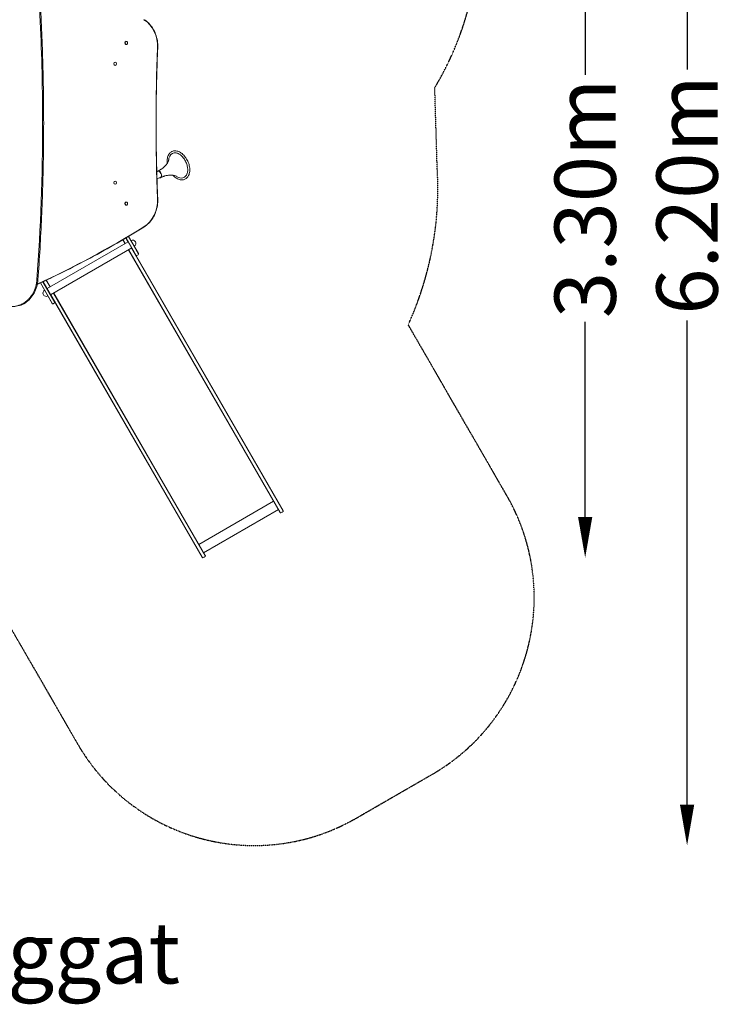
# Model space of a CAD drawing. Units: millimetres. Extents: x -4026 to 2961, y -4647 to 3253.
# Drawn here: x -504 to 2961, y -4647 to 177 of the extents above; entities that cross this region are included whole.
import ezdxf

# ---------------------------------------------------------------- set-up
doc = ezdxf.new("R2010")
doc.units = ezdxf.units.MM
doc.header["$LTSCALE"] = 0.2
doc.header["$MEASUREMENT"] = 0
doc.header["$PDMODE"] = 1
doc.linetypes.add('BORDER', pattern=[1.75, 0.5, -0.25, 0.5, -0.25, 0, -0.25])
doc.layers.add('HAGS-Dim Plan', color=7, linetype='Continuous', lineweight=100)
doc.layers.add('HAGS-Label', color=7, linetype='Continuous', lineweight=100)
doc.layers.add('HAGS-EN1176 Falling Space', color=30, linetype='BORDER')
doc.layers.add('HAGS-Plan', color=7, linetype='Continuous')
doc.styles.get("Standard").update_dxf_attribs({"font": 'g13f12d.shx', "height": 300})
doc.dimstyles.new('HAGS - Dim Plan', dxfattribs={"dimtxt": 300, "dimasz": 200, "dimexe": 0.18, "dimexo": 0.0625, "dimgap": 150, "dimtad": 0, "dimlfac": 0.001, "dimrnd": 0.01, "dimzin": 1, "dimdsep": 46, "dimtxsty": 'Standard', "dimblk": 'HAGS - Dim Plan arrow', "dimcen": 0.1, "dimse1": 1, "dimse2": 1, "dimclrd": 1, "dimadec": 0, "dimazin": 0, "dimtfac": 1, "dimtofl": 0, "dimtmove": 0, "dimatfit": 3, "dimfxl": 1, "dimtolj": 1, "dimtzin": 0, "dimarcsym": 0})

# ---------------------------------------------------------------- blocks, each defined once
blk = doc.blocks.new('HAGS - Dim Plan arrow')
at = {"color": 1, "lineweight": 0}
blk.add_lwpolyline([(0, 0, 0, 0.35, 0), (-1, 0, 0.015, 0.015, 0)], format="xyseb", dxfattribs=at)
blk = doc.blocks.new('*D3')
at = {"layer": 'Defpoints', "color": 0, "transparency": 16777216}
for p in [(-142.6, 849.1), (393.1, -2459.1, 125.3), (2264.9, -2459.1)]:
    blk.add_point(p, dxfattribs=at)
at = {"layer": 'HAGS-Dim Plan', "color": 1, "lineweight": -2, "transparency": 16777216}
for p, q in [((2264.9, 649.1), (2264.9, -93)), ((2264.9, -2259.1), (2264.9, -1303.8))]:
    blk.add_line(p, q, dxfattribs=at)
at = {"layer": 'HAGS-Dim Plan', "color": 1, "lineweight": -2, "transparency": 16777216, "xscale": 200, "yscale": 200, "zscale": 200}
for p, rotation in [((2264.9, 849.1), 90), ((2264.9, -2459.1), 270)]:
    blk.add_blockref('HAGS - Dim Plan arrow', p, dxfattribs=dict(at, rotation=rotation))
at = {"layer": 'HAGS-Dim Plan', "color": 0, "transparency": 16777216, "insert": (2264.9, -698.4), "char_height": 300, "attachment_point": 5, "rotation": 90}
blk.add_mtext('\\A1;3.30m', dxfattribs=at)
blk = doc.blocks.new('*D4')
at = {"layer": 'Defpoints', "color": 0, "transparency": 16777216}
for p in [(-195.4, 2348.1), (639.9, -3869.2), (2764, -3869.2)]:
    blk.add_point(p, dxfattribs=at)
at = {"layer": 'HAGS-Dim Plan', "color": 1, "lineweight": -2, "transparency": 16777216}
for p, q in [((2764, 2148.1), (2764, -67.4)), ((2764, -3669.2), (2764, -1296.3))]:
    blk.add_line(p, q, dxfattribs=at)
at = {"layer": 'HAGS-Dim Plan', "color": 1, "lineweight": -2, "transparency": 16777216, "xscale": 200, "yscale": 200, "zscale": 200}
for p, rotation in [((2764, 2348.1), 90), ((2764, -3869.2), 270)]:
    blk.add_blockref('HAGS - Dim Plan arrow', p, dxfattribs=dict(at, rotation=rotation))
at = {"layer": 'HAGS-Dim Plan', "color": 0, "transparency": 16777216, "insert": (2764, -681.8), "char_height": 300, "attachment_point": 5, "rotation": 90}
blk.add_mtext('\\A1;6.20m', dxfattribs=at)
blk = doc.blocks.new('*D5')
at = {"layer": 'Defpoints', "color": 0, "transparency": 16777216}
for p in [(786.5, 2609.5), (-2835.4, -8, 945.1), (786.5, -2231, 125.3)]:
    blk.add_point(p, dxfattribs=at)
at = {"layer": 'HAGS-Dim Plan', "color": 1, "lineweight": -2, "transparency": 16777216}
for p, q in [((-2635.4, 2609.5), (-1913.7, 2609.5)), ((586.5, 2609.5), (-702.8, 2609.5))]:
    blk.add_line(p, q, dxfattribs=at)
at = {"layer": 'HAGS-Dim Plan', "color": 1, "lineweight": -2, "transparency": 16777216, "xscale": 200, "yscale": 200, "zscale": 200, "rotation": 180}
blk.add_blockref('HAGS - Dim Plan arrow', (-2835.4, 2609.5), dxfattribs=at)
at = {"layer": 'HAGS-Dim Plan', "color": 1, "lineweight": -2, "transparency": 16777216, "xscale": 200, "yscale": 200, "zscale": 200}
blk.add_blockref('HAGS - Dim Plan arrow', (786.5, 2609.5), dxfattribs=at)
at = {"layer": 'HAGS-Dim Plan', "color": 0, "transparency": 16777216, "insert": (-1308.2, 2609.5), "char_height": 300, "attachment_point": 5}
blk.add_mtext('\\A1;3.60m', dxfattribs=at)
blk = doc.blocks.new('*D6')
at = {"layer": 'Defpoints', "color": 0, "transparency": 16777216}
for p in [(2014.9, 3055.9), (-4025.6, -394), (2014.9, -2633.3)]:
    blk.add_point(p, dxfattribs=at)
at = {"layer": 'HAGS-Dim Plan', "color": 1, "lineweight": -2, "transparency": 16777216}
for p, q in [((-3825.6, 3055.9), (-1901.3, 3055.9)), ((1814.9, 3055.9), (-672.5, 3055.9))]:
    blk.add_line(p, q, dxfattribs=at)
at = {"layer": 'HAGS-Dim Plan', "color": 1, "lineweight": -2, "transparency": 16777216, "xscale": 200, "yscale": 200, "zscale": 200, "rotation": 180}
blk.add_blockref('HAGS - Dim Plan arrow', (-4025.6, 3055.9), dxfattribs=at)
at = {"layer": 'HAGS-Dim Plan', "color": 1, "lineweight": -2, "transparency": 16777216, "xscale": 200, "yscale": 200, "zscale": 200}
blk.add_blockref('HAGS - Dim Plan arrow', (2014.9, 3055.9), dxfattribs=at)
at = {"layer": 'HAGS-Dim Plan', "color": 0, "transparency": 16777216, "insert": (-1286.9, 3055.9), "char_height": 300, "attachment_point": 5}
blk.add_mtext('\\A1;6.05m', dxfattribs=at)

msp = doc.modelspace()

# ---------------------------------------------------------------- linework, layer by layer
at = {"layer": 'HAGS-EN1176 Falling Space', "flags": 128}
msp.add_lwpolyline([(-742.343, -2467.698), (-222.766, -3368.779, 0.41421356), (1143.058, -3735.557), (1514.701, -3521.261, 0.41421356), (1881.479, -2155.438), (1398.591, -1317.986, 0.12299866), (1540.064, -545.565), (1528.315, -156.18, 0.41442158), (1015.67, 1903.042), (629.945, 2134.809, 0.4131593), (-1425.573, 1626.24, 0.02268779), (-1537.694, 1543.693), (-2525.585, 1540.796, 0.41421356), (-4025.585, 40.796), (-4025.585, -691.087, 0.05591564), (-3988.3, -1023.451), (-3988.3, -1386.005, 0.41421356), (-2388.3, -2986.005), (-1921.3, -2986.005, 0.2101116)], format="xyb", close=True, dxfattribs=at)
at = {"layer": 'HAGS-Plan', "lineweight": 0}
for p, q in [((17.343, 71.443), (17.651, 71.443)), ((17.343, 55.443), (17.651, 55.443)), ((-37.29, -30.987), (-36.982, -30.987)), ((-37.29, -46.987), (-36.982, -46.987)), ((166.853, -568.613), (172.785, -565.847)), ((170.18, -564.579), (184.066, -558.104)), ((-37.29, -613.682), (-36.982, -613.682)), ((167.872, -603.446), (186.309, -594.849)), ((185.606, -597.659), (199.491, -591.185)), ((-37.29, -629.682), (-36.982, -629.682)), ((17.343, -716.112), (17.651, -716.112)), ((17.343, -732.112), (17.651, -732.112)), ((-370.369, -1140.314), (26.743, -911.333)), ((10.977, -920.424), (0.123, -901.601)), ((11.41, -920.174), (0.554, -901.348)), ((1.417, -900.842), (12.276, -919.675)), ((14.949, -892.88), (25.877, -911.832)), ((15.81, -892.371), (786.06, -2228.183)), ((66.606, -978.462), (16.671, -891.862)), ((77.868, -971.968), (27.854, -885.232)), ((28.713, -884.72), (77.412, -969.177)), ((-352.886, -1170.634), (44.227, -941.653)), ((28.46, -950.744), (28.783, -951.304)), ((28.783, -951.304), (29.216, -951.054)), ((28.893, -950.495), (770.727, -2237.025)), ((772.915, -2238.817), (29.759, -949.995)), ((786.516, -2230.975), (43.36, -942.153)), ((69.881, -978.137), (75.945, -974.64)), ((-332.239, -1208.442), (-390.617, -1107.2)), ((-389.708, -1106.774), (388.948, -2457.164)), ((-388.8, -1106.348), (-369.503, -1139.814)), ((-374.549, -1099.633), (-355.902, -1131.972)), ((-355.035, -1131.472), (-373.642, -1099.203)), ((-403.35, -1113.145), (-345.689, -1213.144)), ((-343.501, -1214.936), (-402.44, -1112.722)), ((391.136, -2458.957), (-352.019, -1170.135)), ((404.737, -2451.114), (-338.418, -1162.292)), ((-337.552, -1161.793), (404.281, -2448.323)), ((-340.226, -1214.611), (-334.162, -1211.114)), ((739.232, -2182.405), (372.787, -2393.703)), ((762.818, -2223.309), (396.373, -2434.607))]:
    msp.add_line(p, q, dxfattribs=at)
for centre, radius, start, end in [((48.479, -919), 16, 299.968432, 119.968432), ((67.883, -974.672), 4, 209.968432, 299.968444), ((73.947, -971.175), 4, 299.968432, 29.968425), ((-374.622, -1162.967), 16, 119.968432, 299.968432), ((-336.16, -1207.649), 4, 299.968432, 29.968425), ((-342.224, -1211.146), 4, 209.968432, 299.968444), ((774.192, -2235.026), 4, 209.968432, 280.427317), ((771.568, -2220.766), 18.5, 280.427344, 319.50952), ((782.595, -2230.181), 4, 319.50952, 29.968425), ((392.413, -2455.166), 4, 209.968432, 280.427317), ((389.789, -2440.906), 18.5, 280.427344, 319.50952), ((400.816, -2450.321), 4, 319.50952, 29.968425)]:
    msp.add_arc(centre, radius, start, end, dxfattribs=at)
for centre, major_axis, start_param, end_param in [((45.148, 47.12), (0, 146.999), -1.62016343, -0.48800687), ((17.651, 63.443), (0, -8), 1.179277214650099, 7.462462521829686), ((17.343, 63.443), (0, 8), 0, 3.14159265), ((-37.29, -38.987), (0, 8), 0, 3.14159265), ((-37.29, -621.682), (0, 8), 0, 3.14159265), ((17.651, -724.112), (0, -8), 1.962315438939696, 8.245500746119282), ((17.343, -724.112), (0, 8), 0, 3.14159265), ((45.148, -707.789), (0, 146.999), -2.65352352, -1.52142919), ((-2306.224, 4459.165), (0, -5996.999), 0.37611073, 0.48806913)]:
    msp.add_ellipse(centre, major_axis=major_axis, ratio=0.8571673, start_param=start_param, end_param=end_param, dxfattribs=at)
at = {"layer": 'HAGS-Plan', "lineweight": 0, "extrusion": (0, 0, -1)}
for centre, major_axis, ratio, start_param, end_param in [((6593.608, -330.335), (0, 7501.971), 0.8571673, -1.62016346, -1.52142922), ((271.526, -537.458), (-27.673, 59.345), 0.64278761, -0.88873688, 0), ((271.526, -537.458), (-27.673, 59.345), 0.64278761, 0, 0.40810074), ((177.893, -581.119), (-7.713, 16.54), 0.64278761, -0.37469617, 0), ((177.893, -581.119), (-6.868, 14.728), 0.64278761, -0.17563727, 0), ((177.893, -581.119), (-7.713, 16.54), 0.64278761, 0, 3.14159265), ((177.893, -581.119), (-6.868, 14.728), 0.64278761, 0, 3.14159265), ((177.893, -581.119), (7.713, -16.54), 0.64278761, 0, 0.50181215), ((177.893, -581.119), (6.868, -14.728), 0.64278761, 0, 0.17563727), ((271.526, -537.458), (27.673, -59.345), 0.64278761, 0, 0.88873688), ((271.526, -537.458), (27.673, -59.345), 0.64278761, -0.40810074, 0)]:
    msp.add_ellipse(centre, major_axis=major_axis, ratio=ratio, start_param=start_param, end_param=end_param, dxfattribs=at)
at = {"layer": 'HAGS-Plan', "lineweight": 0}
for centre, major_axis in [((-36.982, -38.987), (0, -8)), ((-36.982, -621.682), (0, 8))]:
    msp.add_ellipse(centre, major_axis=major_axis, ratio=0.8571673, dxfattribs=at)
for points, knots in [([(-420.165, 436.383), (-413.62, 346.703), (-408.225, 256.914), (-400.068, 84.233), (-397.133, 1.359), (-394.199, -123.004), (-393.465, -164.467), (-392.487, -247.412), (-392.242, -288.894), (-392.243, -586.273), (-401.557, -842.077), (-420.165, -1097.052)], [-1535.61336466, -1535.61336466, -1535.61336466, -1535.61336466, -1265.59615414, -1265.59615414, -1016.77438753, -1016.77438753, -892.35937891, -892.35937891, -767.91057994, -767.91057994, -0.21175485, -0.21175485, -0.21175485, -0.21175485]), ([(-415.133, 436.5), (-407.656, 334.504), (-401.67, 232.358), (-392.691, 27.889), (-389.696, -74.435), (-386.702, -279.143), (-386.702, -381.526), (-389.696, -586.234), (-392.691, -688.558), (-401.67, -893.028), (-407.656, -995.173), (-415.133, -1097.169)], [1.485479006, 1.485479006, 1.485479006, 1.485479006, 1.519605934, 1.519605934, 1.553732863, 1.553732863, 1.587859792, 1.587859792, 1.621986721, 1.621986721, 1.65611365, 1.65611365, 1.65611365, 1.65611365]), ([(103.735, 178.502), (112.293, 173.203), (120.32, 166.777), (134.912, 152.012), (141.477, 143.674), (152.824, 125.516), (157.605, 115.697), (165.152, 95.074), (167.917, 84.271), (171.299, 62.225), (171.915, 50.982), (171.441, 39.8)], [0.48800687, 0.48800687, 0.48800687, 0.48800687, 0.71443819, 0.71443819, 0.9408695, 0.9408695, 1.16730081, 1.16730081, 1.39373212, 1.39373212, 1.62016343, 1.62016343, 1.62016343, 1.62016343]), ([(171.441, 39.8), (169.353, -9.511), (167.682, -58.846), (165.175, -157.546), (164.34, -206.91), (163.504, -305.648), (163.504, -355.022), (164.34, -453.76), (165.175, -503.124), (167.682, -601.823), (169.353, -651.158), (171.441, -700.47)], [1.5214292235, 1.5214292235, 1.5214292235, 1.5214292235, 1.541176071, 1.541176071, 1.5609229186, 1.5609229186, 1.5806697661, 1.5806697661, 1.6004166137, 1.6004166137, 1.6201634613, 1.6201634613, 1.6201634613, 1.6201634613]), ([(218.36, -526.144), (217.758, -521.42), (217.525, -516.759), (217.91, -505.039), (219.123, -498.215), (223.479, -486.137), (226.594, -480.85), (233.683, -473.314), (237.311, -470.659), (241.314, -468.792)], [5.1743337, 5.1743337, 5.1743337, 5.1743337, 5.38012022, 5.38012022, 5.70922542, 5.70922542, 6.03215, 6.03215, 6.28318531, 6.28318531, 6.28318531, 6.28318531]), ([(241.314, -468.792), (245.989, -466.612), (251.16, -465.521), (262.057, -465.551), (267.794, -466.759), (279.415, -471.394), (285.295, -474.946), (296.477, -484.024), (301.767, -489.584), (311.179, -502.092), (315.3, -509.037), (321.98, -523.618), (324.541, -531.251), (327.843, -546.48), (328.583, -554.075), (328.11, -568.493), (326.897, -575.316), (322.54, -587.394), (319.426, -592.681), (312.337, -600.217), (308.709, -602.872), (304.706, -604.739)], [0, 0, 0, 0, 0.29324267, 0.29324267, 0.59937495, 0.59937495, 0.92326932, 0.92326932, 1.25244305, 1.25244305, 1.58126984, 1.58126984, 1.90965085, 1.90965085, 2.23852757, 2.23852757, 2.56763277, 2.56763277, 2.89055735, 2.89055735, 3.14159265, 3.14159265, 3.14159265, 3.14159265]), ([(261.264, -475.927), (265.9, -476.655), (270.853, -478.427), (280.579, -483.916), (285.344, -487.544), (294.32, -496.352), (298.53, -501.523), (305.957, -512.914), (309.169, -519.135), (314.246, -531.973), (316.108, -538.589), (318.3, -551.497), (318.633, -557.788), (317.796, -569.383), (316.63, -574.683), (314.031, -581.263), (313.102, -583.149), (312.065, -584.87)], [0.40810074, 0.40810074, 0.40810074, 0.40810074, 0.73235371, 0.73235371, 1.04296333, 1.04296333, 1.3527923, 1.3527923, 1.66364036, 1.66364036, 1.97471695, 1.97471695, 2.28497206, 2.28497206, 2.5946656, 2.5946656, 2.73349192, 2.73349192, 2.73349192, 2.73349192]), ([(225.898, -508.796), (225.898, -508.796), (225.865, -509.043), (225.551, -510.475), (225.096, -512.275), (223.027, -517.608), (221.407, -521.147), (216.319, -529.51), (212.837, -534.333), (203.657, -544.265), (197.948, -549.355), (191.344, -553.93)], [5.502004322, 5.502004322, 5.502004322, 5.502004322, 5.583143275, 5.583143275, 5.730761407, 5.730761407, 5.878379539, 5.878379539, 6.02599767, 6.02599767, 6.173615802, 6.173615802, 6.173615802, 6.173615802]), ([(191.344, -553.93), (190.896, -554.24), (190.44, -554.545), (189.51, -555.144), (189.037, -555.437), (188.077, -556.011), (187.589, -556.291), (186.602, -556.836), (186.102, -557.102), (185.091, -557.616), (184.58, -557.864), (184.066, -558.104)], [6.173615802, 6.173615802, 6.173615802, 6.173615802, 6.195529703, 6.195529703, 6.217443604, 6.217443604, 6.239357505, 6.239357505, 6.261271406, 6.261271406, 6.283185307, 6.283185307, 6.283185307, 6.283185307]), ([(199.491, -591.185), (200.006, -590.945), (200.525, -590.713), (201.568, -590.269), (202.092, -590.057), (203.145, -589.651), (203.673, -589.457), (204.73, -589.09), (205.259, -588.917), (206.315, -588.589), (206.842, -588.436), (207.368, -588.292)], [3.141592654, 3.141592654, 3.141592654, 3.141592654, 3.163506555, 3.163506555, 3.185420456, 3.185420456, 3.207334357, 3.207334357, 3.229248258, 3.229248258, 3.251162159, 3.251162159, 3.251162159, 3.251162159]), ([(207.368, -588.292), (215.116, -586.174), (222.686, -585.072), (236.195, -584.424), (242.128, -584.857), (251.805, -586.335), (255.557, -587.368), (260.972, -589.212), (262.644, -590.02), (263.943, -590.701), (264.153, -590.833), (264.153, -590.833)], [3.251162159, 3.251162159, 3.251162159, 3.251162159, 3.39878029, 3.39878029, 3.546398422, 3.546398422, 3.694016554, 3.694016554, 3.841634686, 3.841634686, 3.922773639, 3.922773639, 3.922773639, 3.922773639]), ([(304.706, -604.739), (300.031, -606.919), (294.86, -608.011), (283.963, -607.98), (278.226, -606.772), (266.605, -602.137), (260.724, -598.585), (252.001, -591.503), (248.933, -588.611), (246.018, -585.457)], [3.14159265, 3.14159265, 3.14159265, 3.14159265, 3.43483533, 3.43483533, 3.7409676, 3.7409676, 4.06486197, 4.06486197, 4.25044426, 4.25044426, 4.25044426, 4.25044426]), ([(171.441, -700.47), (171.915, -711.651), (171.299, -722.893), (167.918, -744.938), (165.153, -755.741), (157.607, -776.363), (152.826, -786.182), (141.481, -804.339), (134.916, -812.677), (120.325, -827.442), (112.299, -833.868), (103.742, -839.168)], [1.52142919, 1.52142919, 1.52142919, 1.52142919, 1.74784806, 1.74784806, 1.97426692, 1.97426692, 2.20068579, 2.20068579, 2.42710465, 2.42710465, 2.65352352, 2.65352352, 2.65352352, 2.65352352]), ([(103.742, -839.168), (60.572, -865.907), (17.074, -891.928), (-70.54, -942.513), (-114.657, -967.077), (-203.472, -1014.728), (-248.171, -1037.815), (-334.676, -1080.785), (-376.441, -1100.777), (-418.425, -1120.125)], [2.653523519, 2.653523519, 2.653523519, 2.653523519, 2.682035907, 2.682035907, 2.710548295, 2.710548295, 2.739060683, 2.739060683, 2.76539219, 2.76539219, 2.76539219, 2.76539219]), ([(-420.165, -1097.052), (-420.203, -1097.564), (-420.242, -1098.078), (-420.478, -1100.945), (-420.724, -1103.316), (-421.319, -1108.066), (-421.67, -1110.444), (-422.473, -1115.176), (-422.926, -1117.531), (-423.927, -1122.187), (-424.475, -1124.488), (-425.654, -1129.009), (-426.285, -1131.229), (-427.615, -1135.561), (-428.314, -1137.673), (-429.759, -1141.763), (-430.54, -1143.836), (-432.213, -1148.003), (-433.107, -1150.098), (-435.003, -1154.276), (-436.005, -1156.359), (-438.108, -1160.485), (-439.21, -1162.528), (-441.499, -1166.545), (-442.687, -1168.52), (-445.135, -1172.379), (-446.394, -1174.262), (-448.962, -1177.917), (-450.272, -1179.688), (-452.918, -1183.099), (-454.255, -1184.74), (-456.929, -1187.877), (-458.33, -1189.447), (-461.242, -1192.555), (-462.754, -1194.093), (-465.875, -1197.112), (-467.484, -1198.591), (-470.78, -1201.468), (-472.467, -1202.866), (-475.9, -1205.559), (-477.646, -1206.855), (-481.174, -1209.331), (-482.955, -1210.51), (-486.527, -1212.743), (-488.319, -1213.796), (-491.884, -1215.768), (-493.657, -1216.689), (-497.159, -1218.395), (-498.968, -1219.221), (-502.68, -1220.794), (-504.583, -1221.54), (-508.458, -1222.937), (-510.431, -1223.586), (-514.423, -1224.773), (-516.441, -1225.31), (-520.499, -1226.266), (-522.538, -1226.683), (-526.612, -1227.395), (-528.646, -1227.689), (-532.682, -1228.156), (-534.684, -1228.328), (-538.627, -1228.558), (-540.569, -1228.615), (-544.367, -1228.626), (-546.311, -1228.58), (-550.26, -1228.374), (-552.264, -1228.213), (-556.306, -1227.769), (-558.343, -1227.487), (-562.423, -1226.798), (-564.467, -1226.391), (-568.532, -1225.458), (-570.555, -1224.932), (-574.555, -1223.766), (-576.533, -1223.127), (-579.945, -1221.919), (-581.395, -1221.37), (-582.821, -1220.797)], [11.82087405, 11.82087405, 11.82087405, 11.82087405, 13.27191531, 13.27191531, 19.90787297, 19.90787297, 26.54383063, 26.54383063, 33.17978829, 33.17978829, 39.81574594, 39.81574594, 46.4517036, 46.4517036, 53.08766126, 53.08766126, 59.72608533, 59.72608533, 66.36450939, 66.36450939, 73.00293346, 73.00293346, 79.64135752, 79.64135752, 86.27978159, 86.27978159, 92.91820565, 92.91820565, 99.55662972, 99.55662972, 106.19505379, 106.19505379, 112.83964382, 112.83964382, 119.48423386, 119.48423386, 126.1288239, 126.1288239, 132.77341393, 132.77341393, 139.41800397, 139.41800397, 146.06259401, 146.06259401, 152.70718404, 152.70718404, 159.35177408, 159.35177408, 166.00267744, 166.00267744, 172.65358081, 172.65358081, 179.30448417, 179.30448417, 185.95538754, 185.95538754, 192.6062909, 192.6062909, 199.25719427, 199.25719427, 205.90809763, 205.90809763, 212.55900099, 212.55900099, 219.21642786, 219.21642786, 225.87385472, 225.87385472, 232.53128159, 232.53128159, 239.18870845, 239.18870845, 245.84613532, 245.84613532, 252.50356219, 252.50356219, 257.54235291, 257.54235291, 257.54235291, 257.54235291]), ([(-415.133, -1097.169), (-415.979, -1108.711), (-418.018, -1120.135), (-424.372, -1142.107), (-428.687, -1152.654), (-439.358, -1172.272), (-445.713, -1181.343), (-460.119, -1197.486), (-468.167, -1204.557), (-485.508, -1216.281), (-494.799, -1220.932), (-504.444, -1224.231)], [1.65611371, 1.65611371, 1.65611371, 1.65611371, 1.89617675, 1.89617675, 2.13623979, 2.13623979, 2.37630283, 2.37630283, 2.61636588, 2.61636588, 2.85642892, 2.85642892, 2.85642892, 2.85642892])]:
    msp.add_open_spline(points, degree=3, knots=knots, dxfattribs=at)

# ---------------------------------------------------------------- texts
at = {"layer": 'HAGS-Label', "insert": (-3488.313, -4245.138), "char_height": 300, "attachment_point": 1}
msp.add_mtext_dynamic_manual_height_columns('\\pxqc;UniMini Saggat', width=4661.28171, gutter_width=1500, heights=[519.794], dxfattribs=at)

# ---------------------------------------------------------------- dimensions: what is measured, and where the dimension line sits
at = {"layer": 'HAGS-Dim Plan'}
for base, p1, p2, angle, picture, middle in [((2014.944, 3055.905), (-4025.585, -393.994), (2014.944, -2633.323), 180, '*D6', (-1286.893, 3055.905)), ((786.516, 2609.45), (-2835.356, -7.985, 945.141), (786.516, -2230.975, 125.343), 180, '*D5', (-1308.24, 2609.45)), ((2764.039, -3869.249), (-195.404, 2348.129), (639.866, -3869.249), 270, '*D4', (2764.039, -681.838)), ((2264.855, -2459.1), (-142.612, 849.058), (393.137, -2459.1, 125.343), 270, '*D3', (2264.855, -698.392))]:
    dim = msp.add_linear_dim(base=base, p1=p1, p2=p2, angle=angle, dimstyle='HAGS - Dim Plan', override={"dimrnd": 0.05, "dimpost": 'm'}, dxfattribs=at)
    dim.commit()
    dim.dimension.update_dxf_attribs({"geometry": picture, "text_midpoint": middle, "dimtype": 160})

doc.saveas('drawing.dxf')
